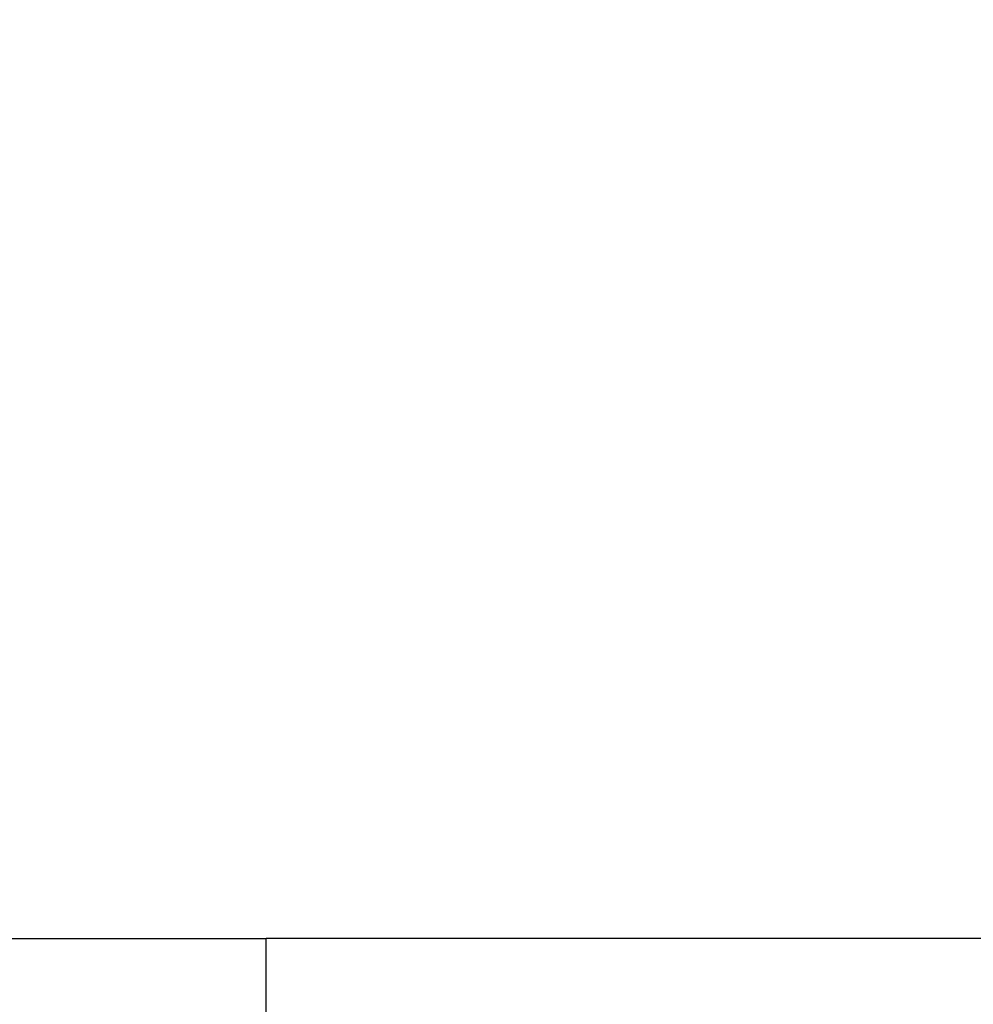
# Model space of a CAD drawing. Units: millimetres. Extents: x 32829 to 37227, y -7814 to -1728.
# Drawn here: x 33582 to 33607, y -3846 to -3821 of the extents above; entities that cross this region are included whole.
import ezdxf

# ---------------------------------------------------------------- set-up
doc = ezdxf.new("R2010")
doc.units = ezdxf.units.MM
doc.layers.add('COTAS', color=7, linetype='Continuous')
doc.styles.get("Standard").update_dxf_attribs({"font": 'verdana.ttf'})
doc.dimstyles.new('Diseño_PlanosFabricacion', dxfattribs={"dimtxt": 40, "dimasz": 45, "dimexe": 10, "dimexo": 10, "dimgap": 10, "dimtad": 1, "dimtih": 1, "dimtoh": 1, "dimdec": 0, "dimzin": 1, "dimdsep": 46, "dimtxsty": 'Standard', "dimcen": 15, "dimadec": 0, "dimazin": 0, "dimtp": 0.05, "dimtm": 0.05, "dimtfac": 1, "dimtdec": 0, "dimtofl": 0, "dimtmove": 0, "dimatfit": 3, "dimfxl": 0, "dimtolj": 1, "dimarcsym": 0})

# ---------------------------------------------------------------- blocks, each defined once
blk = doc.blocks.new('*D15')
at = {"layer": 'COTAS', "color": 0, "lineweight": -2}
for p, q in [((33537.06, -2887.121), (33194.98, -2887.121)), ((33204.98, -2932.121), (33204.98, -3461.113)), ((33204.98, -4051.771), (33204.98, -3522.779)), ((33583.41, -4096.771), (33194.98, -4096.771))]:
    blk.add_line(p, q, dxfattribs=at)
at = {"layer": 'COTAS', "color": 0}
for points in [[(33197.48, -2932.121), (33212.48, -2932.121), (33204.98, -2887.121)], [(33197.48, -4051.771), (33212.48, -4051.771), (33204.98, -4096.771)]]:
    blk.add_solid(points, dxfattribs=at)
at = {"layer": 'COTAS', "color": 0, "insert": (33204.98, -3491.946), "char_height": 40, "attachment_point": 5}
blk.add_mtext('\\A1;1210 mm', dxfattribs=at)

msp = doc.modelspace()

# ---------------------------------------------------------------- linework, layer by layer
for p in [(33506.41, -3844.771), (33588.41, -3892.771), (33638.41, -3844.771)]:
    msp.add_line(p, (33588.41, -3844.771))

# ---------------------------------------------------------------- dimensions: what is measured, and where the dimension line sits
at = {"layer": 'COTAS', "color": 7}
dim = msp.add_linear_dim(base=(33204.98, -2887.121), p1=(33593.41, -4096.771), p2=(33547.06, -2887.121), angle=90, dimstyle='Diseño_PlanosFabricacion', override={"dimpost": ' mm'}, dxfattribs=at)
dim.commit()
dim.dimension.update_dxf_attribs({"geometry": '*D15', "text_midpoint": (33204.98, -3491.946)})

doc.saveas('drawing.dxf')
